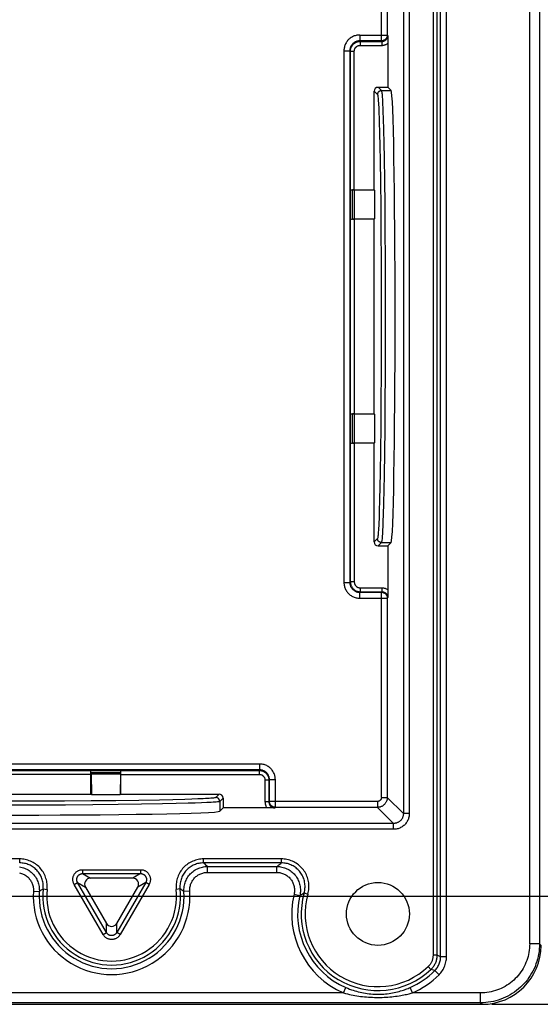
# Model space of a CAD drawing. Units: millimetres. Extents: x 72 to 281, y -24 to 254.
# Drawn here: x 221 to 248, y -24 to 26 of the extents above; entities that cross this region are included whole.
import ezdxf

# ---------------------------------------------------------------- set-up
doc = ezdxf.new("R2010")
doc.units = ezdxf.units.MM
doc.header["$LTSCALE"] = 16.335
doc.layers.get('0').update_dxf_attribs({"linetype": 'CONTINUOUS'})
doc.layers.add('DRAFT', color=7, linetype='CONTINUOUS')
doc.layers.add('RACCORDO', color=7, linetype='CONTINUOUS')
doc.styles.get("Standard").update_dxf_attribs({"font": 'txt', "width": 0.8})
doc.dimstyles.new('DIMSTYLE_1', dxfattribs={"dimtxt": 3, "dimasz": 3, "dimexe": 1.5, "dimexo": 0.5, "dimgap": 0.75, "dimtad": 1, "dimtxsty": 'STANDARD', "dimblk": '_FILLED', "dimblk1": '_FILLED', "dimblk2": '_FILLED', "dimcen": 0.09, "dimadec": 0, "dimazin": 0, "dimtfac": 1, "dimtofl": 0, "dimtmove": 0, "dimatfit": 3, "dimldrblk": '_FILLED', "dimfxl": 1, "dimtolj": 1, "dimarcsym": 0})

# ---------------------------------------------------------------- blocks, each defined once
blk = doc.blocks.new('_FILLED')
at = {"color": 0, "linetype": 'BYBLOCK'}
blk.add_solid([(0, 0), (-1, 0.317), (-1, -0.317)], dxfattribs=at)
blk = doc.blocks.new('*D2')
at = {"color": 7, "linetype": 'CONTINUOUS'}
for p, q in [((245.142, 231.807), (281.291, 231.807)), ((279.791, 231.807), (279.791, 103.807)), ((279.791, -24.193), (279.791, 103.807)), ((245.142, -24.193), (281.291, -24.193))]:
    blk.add_line(p, q, dxfattribs=at)
at = {"color": 7, "linetype": 'CONTINUOUS', "xscale": 3, "yscale": 3, "zscale": 3}
for p, rotation in [((279.791, 231.807), 90), ((279.791, -24.193), 270)]:
    blk.add_blockref('_FILLED', p, dxfattribs=dict(at, rotation=rotation))
at = {"color": 7, "linetype": 'CONTINUOUS', "insert": (276.041, 103.807), "char_height": 3, "width": 10.28571, "attachment_point": 2, "rotation": 90, "line_spacing_factor": 0.9}
blk.add_mtext('256', dxfattribs=at)
blk = doc.blocks.new('*D3')
at = {"color": 7, "linetype": 'CONTINUOUS'}
for p, q in [((201.041, 226.307), (271.291, 226.307)), ((269.791, 226.307), (269.791, 103.807)), ((269.791, -18.693), (269.791, 103.807)), ((201.041, -18.693), (271.291, -18.693))]:
    blk.add_line(p, q, dxfattribs=at)
at = {"color": 7, "linetype": 'CONTINUOUS', "xscale": 3, "yscale": 3, "zscale": 3}
for p, rotation in [((269.791, 226.307), 90), ((269.791, -18.693), 270)]:
    blk.add_blockref('_FILLED', p, dxfattribs=dict(at, rotation=rotation))
at = {"color": 7, "linetype": 'CONTINUOUS', "insert": (266.041, 103.807), "char_height": 3, "width": 10.28571, "attachment_point": 2, "rotation": 90, "line_spacing_factor": 0.9}
blk.add_mtext('245', dxfattribs=at)

msp = doc.modelspace()

# ---------------------------------------------------------------- linework, layer by layer
at = {"layer": 'DRAFT', "color": 7, "linetype": 'CONTINUOUS'}
for p, q in [((239.847, 22.474), (240.017, 22.305)), ((239.147, 17.257), (239.167, 17.237)), ((239.167, 17.237), (239.167, 15.776)), ((239.147, 15.757), (239.167, 15.776)), ((239.147, 5.857), (239.147, 15.757)), ((239.147, 5.857), (239.167, 5.837)), ((239.167, 5.837), (239.167, 4.376)), ((239.147, 4.357), (239.167, 4.376)), ((239.847, -0.861), (240.017, -0.692)), ((214.841, -13.499), (224.741, -13.499)), ((224.761, -13.519), (224.741, -13.499)), ((224.761, -13.519), (226.222, -13.519)), ((226.241, -13.499), (226.222, -13.519)), ((231.459, -14.199), (231.29, -14.368))]:
    msp.add_line(p, q, dxfattribs=at)
msp.add_circle((239.341, -19.593), 1.6, dxfattribs=at)
for centre, major_axis in [((240.013, 10.807), (0, 11.5)), ((219.791, -14.365), (11.5, 0))]:
    msp.add_ellipse(centre, major_axis=major_axis, ratio=0.017455, start_param=-3.124139, end_param=-0.017453, dxfattribs=at)
at = {"layer": 'RACCORDO', "color": 253, "linetype": 'CONTINUOUS'}
for p, q in [((240.636, 222.102), (240.636, -14.488)), ((240.936, 222.102), (240.936, -14.488)), ((242.145, 119.842), (242.145, -21.695)), ((242.345, 119.842), (242.345, -21.695)), ((239.518, 24.836), (239.518, 89.777)), ((239.818, 89.477), (239.818, 25.136)), ((242.828, -21.772), (242.828, 52.855)), ((247.063, -21.115), (247.063, 52.855)), ((242.528, -21.772), (242.528, 52.556)), ((247.563, 52.542), (247.563, -21.115)), ((238.412, 25.136), (239.818, 25.136)), ((238.412, 25.136), (238.412, 24.836)), ((239.844, 25.11), (239.818, 25.136)), ((239.518, 24.836), (238.412, 24.836)), ((238.438, 24.81), (238.412, 24.836)), ((238.438, 24.81), (239.544, 24.81)), ((238.438, 24.81), (238.438, 24.61)), ((238.438, 24.61), (239.544, 24.61)), ((239.544, 24.81), (239.518, 24.836)), ((239.544, 24.81), (239.544, 24.61)), ((237.612, 24.337), (237.912, 24.337)), ((237.612, 24.337), (237.612, -2.723)), ((237.938, 24.31), (237.912, 24.337)), ((237.912, 24.337), (237.912, -2.723)), ((237.938, 24.31), (238.138, 24.31)), ((237.938, -2.697), (237.938, 24.31)), ((238.138, 17.257), (238.138, 24.31)), ((239.147, 22.274), (239.317, 22.105)), ((239.347, 22.474), (239.517, 22.305)), ((239.517, 22.305), (240.017, 22.305)), ((239.379, 21.461), (239.391, 21.195)), ((239.597, 21.226), (239.608, 20.889)), ((239.408, 20.714), (239.424, 20.14)), ((239.608, 20.889), (239.624, 20.305)), ((239.424, 20.14), (239.44, 19.478)), ((239.624, 20.305), (239.64, 19.631)), ((239.64, 19.631), (239.654, 18.874)), ((239.44, 19.478), (239.454, 18.734)), ((239.454, 18.734), (239.47, 17.627)), ((239.654, 18.874), (239.67, 17.747)), ((239.47, 17.627), (239.484, 16.405)), ((239.67, 17.747), (239.684, 16.504)), ((238.05, 15.757), (238.05, 17.256)), ((238.128, 17.255), (238.128, 15.758)), ((239.484, 16.405), (239.496, 15.09)), ((239.684, 16.504), (239.696, 15.165)), ((238.138, 15.757), (238.138, 5.857)), ((239.496, 15.09), (239.504, 13.703)), ((239.696, 15.165), (239.704, 13.754)), ((239.504, 13.703), (239.509, 12.267)), ((239.704, 13.754), (239.709, 12.293)), ((239.509, 12.267), (239.51, 10.807)), ((239.709, 12.293), (239.71, 10.807)), ((239.51, 10.807), (239.509, 9.347)), ((239.71, 10.807), (239.709, 9.321)), ((239.509, 9.347), (239.504, 7.911)), ((239.709, 9.321), (239.704, 7.86)), ((239.504, 7.911), (239.496, 6.524)), ((239.704, 7.86), (239.696, 6.448)), ((239.496, 6.524), (239.484, 5.208)), ((239.696, 6.448), (239.684, 5.109)), ((238.05, 4.357), (238.05, 5.856)), ((238.128, 5.855), (238.128, 4.358)), ((239.484, 5.208), (239.47, 3.987)), ((239.684, 5.109), (239.67, 3.866)), ((238.138, 4.357), (238.138, -2.697)), ((239.47, 3.987), (239.454, 2.88)), ((239.67, 3.866), (239.654, 2.739)), ((239.454, 2.88), (239.44, 2.136)), ((239.654, 2.739), (239.64, 1.982)), ((239.44, 2.136), (239.424, 1.473)), ((239.64, 1.982), (239.624, 1.308)), ((239.424, 1.473), (239.408, 0.899)), ((239.624, 1.308), (239.608, 0.724)), ((239.408, 0.899), (239.397, 0.568)), ((239.608, 0.724), (239.597, 0.387)), ((239.317, -0.492), (239.147, -0.661)), ((239.517, -0.692), (239.347, -0.861)), ((239.517, -0.692), (240.017, -0.692)), ((237.612, -2.723), (237.912, -2.723)), ((237.938, -2.697), (237.912, -2.723)), ((238.138, -2.697), (237.938, -2.697)), ((238.438, -2.997), (239.544, -2.997)), ((238.438, -2.997), (238.438, -3.197)), ((239.544, -2.997), (239.544, -3.197)), ((238.438, -3.197), (238.412, -3.223)), ((238.412, -3.223), (239.518, -3.223)), ((238.412, -3.523), (238.412, -3.223)), ((238.438, -3.197), (239.544, -3.197)), ((239.518, -3.223), (239.544, -3.197)), ((239.518, -13.669), (239.518, -3.223)), ((239.818, -3.523), (239.844, -3.497)), ((238.412, -3.523), (239.818, -3.523)), ((239.818, -3.523), (239.818, -13.669)), ((233.321, -11.964), (205.809, -11.964)), ((233.321, -11.964), (233.321, -12.264)), ((205.792, -12.29), (233.295, -12.29)), ((233.321, -12.264), (205.793, -12.264)), ((224.741, -12.49), (214.841, -12.49)), ((224.742, -12.402), (226.241, -12.402)), ((226.24, -12.48), (224.743, -12.48)), ((226.241, -12.49), (233.295, -12.49)), ((233.295, -12.29), (233.321, -12.264)), ((233.295, -12.29), (233.295, -12.49)), ((233.795, -12.79), (233.595, -12.79)), ((233.595, -12.79), (233.595, -13.896)), ((233.795, -12.79), (233.821, -12.763)), ((233.795, -12.79), (233.795, -13.896)), ((234.121, -12.763), (233.821, -12.763)), ((233.821, -13.869), (233.821, -12.763)), ((234.121, -14.169), (234.121, -12.763)), ((231.259, -13.499), (231.09, -13.668)), ((221.974, -13.859), (220.523, -13.862)), ((223.388, -13.852), (221.974, -13.859)), ((224.743, -13.842), (223.388, -13.852)), ((226.014, -13.83), (224.743, -13.842)), ((226.124, -14.03), (224.83, -14.042)), ((227.18, -13.814), (226.014, -13.83)), ((227.311, -14.014), (226.124, -14.03)), ((228.223, -13.796), (227.18, -13.814)), ((228.372, -13.996), (227.311, -14.014)), ((228.914, -13.781), (228.223, -13.796)), ((229.075, -13.981), (228.372, -13.996)), ((229.518, -13.765), (228.914, -13.781)), ((229.69, -13.965), (229.075, -13.981)), ((229.87, -13.754), (229.518, -13.765)), ((230.048, -13.954), (229.69, -13.965)), ((230.18, -13.743), (229.87, -13.754)), ((230.363, -13.943), (230.048, -13.954)), ((230.446, -13.731), (230.18, -13.743)), ((230.635, -13.931), (230.363, -13.943)), ((231.459, -13.699), (231.29, -13.868)), ((231.29, -13.868), (231.29, -14.368)), ((233.795, -13.896), (233.595, -13.896)), ((233.795, -13.896), (233.821, -13.869)), ((239.318, -13.869), (233.821, -13.869)), ((239.318, -13.869), (239.318, -14.169)), ((239.518, -13.669), (239.818, -13.669)), ((240.636, -14.488), (239.818, -13.669)), ((222.013, -14.058), (220.536, -14.062)), ((223.452, -14.052), (222.013, -14.058)), ((224.83, -14.042), (223.452, -14.052)), ((234.095, -14.196), (234.121, -14.169)), ((239.318, -14.169), (234.121, -14.169)), ((240.136, -14.988), (239.318, -14.169)), ((240.936, -14.488), (240.636, -14.488)), ((240.136, -14.988), (160.947, -14.988)), ((240.136, -15.288), (240.136, -14.988)), ((240.136, -15.288), (160.947, -15.288)), ((221.115, -16.797), (204.766, -16.797)), ((221.115, -16.997), (221.115, -16.797)), ((234.433, -16.797), (230.468, -16.797)), ((230.468, -16.997), (230.468, -16.797)), ((234.433, -16.997), (230.468, -16.997)), ((230.517, -17.041), (230.468, -16.997)), ((234.433, -16.997), (234.433, -16.797)), ((224.317, -17.342), (227.266, -17.342)), ((224.317, -17.342), (224.317, -17.542)), ((227.266, -17.342), (227.266, -17.542)), ((230.563, -17.083), (230.517, -17.041)), ((230.627, -17.142), (230.563, -17.083)), ((230.668, -17.18), (230.627, -17.142)), ((230.668, -17.18), (234.196, -17.18)), ((230.668, -17.48), (230.668, -17.18)), ((230.668, -17.48), (234.196, -17.48)), ((234.196, -17.18), (234.244, -17.142)), ((234.196, -17.48), (234.196, -17.18)), ((234.244, -17.142), (234.294, -17.103)), ((234.294, -17.103), (234.347, -17.062)), ((223.884, -18.092), (224.057, -17.992)), ((224.057, -17.992), (224.459, -18.224)), ((225.532, -20.546), (224.057, -17.992)), ((224.317, -17.542), (227.266, -17.542)), ((224.317, -17.542), (224.719, -17.774)), ((227.526, -17.992), (226.051, -20.546)), ((227.266, -17.542), (226.864, -17.774)), ((227.526, -17.992), (227.124, -18.224)), ((227.699, -18.092), (227.526, -17.992)), ((221.813, -18.438), (222.112, -18.457)), ((222.147, -18.433), (222.112, -18.457)), ((222.181, -18.409), (222.147, -18.433)), ((222.214, -18.387), (222.181, -18.409)), ((222.246, -18.365), (222.214, -18.387)), ((222.277, -18.344), (222.246, -18.365)), ((222.308, -18.323), (222.277, -18.344)), ((222.308, -18.323), (222.506, -18.344)), ((225.359, -20.646), (223.884, -18.092)), ((227.699, -18.092), (226.224, -20.646)), ((229.275, -18.323), (229.076, -18.344)), ((229.323, -18.355), (229.275, -18.323)), ((229.368, -18.385), (229.323, -18.355)), ((229.41, -18.415), (229.368, -18.385)), ((229.77, -18.438), (229.471, -18.457)), ((235.587, -18.525), (235.779, -18.58)), ((235.072, -18.587), (235.364, -18.655)), ((235.364, -18.655), (235.409, -18.628)), ((235.409, -18.628), (235.457, -18.6)), ((235.457, -18.6), (235.506, -18.571)), ((225.532, -20.546), (225.532, -20.081)), ((226.051, -20.546), (226.051, -20.081)), ((225.359, -20.646), (225.532, -20.546)), ((226.224, -20.646), (226.051, -20.546)), ((247.563, -21.115), (247.063, -21.115)), ((247.563, -21.115), (247.641, -21.194)), ((242.345, -21.695), (242.145, -21.695)), ((242.389, -21.714), (242.345, -21.695)), ((242.451, -21.74), (242.389, -21.714)), ((242.528, -21.772), (242.451, -21.74)), ((242.828, -21.772), (242.528, -21.772)), ((242.035, -22.419), (241.897, -22.274)), ((242.237, -22.478), (242.035, -22.419)), ((242.449, -22.689), (242.237, -22.478)), ((237.589, -23.615), (237.708, -23.34)), ((241.094, -23.615), (240.975, -23.34)), ((237.589, -23.615), (207.038, -23.615)), ((244.563, -23.615), (241.094, -23.615)), ((244.563, -24.115), (244.563, -23.615)), ((244.563, -24.115), (206.894, -24.115)), ((244.563, -24.115), (244.642, -24.193))]:
    msp.add_line(p, q, dxfattribs=at)
at = {"layer": 'RACCORDO', "color": 7, "linetype": 'CONTINUOUS'}
for p, q in [((239.844, 25.11), (239.846, 24.942)), ((239.846, 24.942), (239.847, 24.835)), ((239.847, 24.835), (239.847, 24.736)), ((239.847, 24.736), (239.847, 22.474)), ((239.147, 17.257), (239.147, 22.274)), ((239.347, 22.474), (239.847, 22.474)), ((237.938, 17.26), (237.939, 17.259)), ((239.167, 17.237), (238.128, 17.255)), ((238.138, 17.257), (239.147, 17.257)), ((237.938, 15.753), (237.939, 15.754)), ((239.167, 15.776), (238.128, 15.758)), ((239.147, 15.757), (238.138, 15.757)), ((237.938, 5.86), (237.939, 5.859)), ((239.167, 5.837), (238.128, 5.855)), ((238.138, 5.857), (239.147, 5.857)), ((237.938, 4.353), (237.939, 4.354)), ((239.167, 4.376), (238.128, 4.358)), ((239.147, 4.357), (238.138, 4.357)), ((239.147, -0.661), (239.147, 4.357)), ((239.347, -0.861), (239.847, -0.861)), ((239.847, -0.861), (239.847, -3.196)), ((239.847, -3.196), (239.846, -3.302)), ((224.738, -12.29), (224.739, -12.291)), ((224.741, -13.499), (224.741, -12.49)), ((224.743, -12.48), (224.761, -13.519)), ((226.24, -12.48), (226.222, -13.519)), ((226.241, -12.49), (226.241, -13.499)), ((226.245, -12.29), (226.244, -12.291)), ((226.241, -13.499), (231.259, -13.499)), ((231.459, -13.699), (231.459, -14.199)), ((233.721, -14.199), (231.459, -14.199)), ((233.822, -14.199), (233.721, -14.199)), ((233.928, -14.198), (233.822, -14.199)), ((234.095, -14.196), (233.928, -14.198)), ((226.864, -17.774), (224.719, -17.774)), ((224.459, -18.224), (225.532, -20.081)), ((226.051, -20.081), (227.124, -18.224)), ((156.441, -24.193), (244.642, -24.193))]:
    msp.add_line(p, q, dxfattribs=at)
at = {"layer": 'RACCORDO', "color": 253, "linetype": 'CONTINUOUS'}
for points in [[(238.412, 25.136), (238.365, 25.135), (238.319, 25.131), (238.273, 25.124), (238.228, 25.115), (238.182, 25.103), (238.138, 25.088), (238.094, 25.071), (238.052, 25.051), (238.011, 25.029), (237.971, 25.004), (237.933, 24.977), (237.897, 24.949), (237.862, 24.918), (237.83, 24.885), (237.799, 24.851), (237.77, 24.814), (237.743, 24.776), (237.719, 24.736), (237.697, 24.695), (237.677, 24.652), (237.659, 24.609), (237.645, 24.564), (237.633, 24.519), (237.624, 24.473), (237.617, 24.428), (237.613, 24.382), (237.612, 24.337)], [(239.818, 25.136), (239.817, 25.114), (239.814, 25.092), (239.81, 25.07), (239.804, 25.048), (239.797, 25.027), (239.788, 25.006), (239.777, 24.986), (239.765, 24.967), (239.752, 24.949), (239.737, 24.932), (239.722, 24.917), (239.705, 24.902), (239.686, 24.889), (239.667, 24.877), (239.648, 24.866), (239.627, 24.857), (239.606, 24.85), (239.584, 24.844), (239.562, 24.84), (239.54, 24.837), (239.518, 24.836)], [(239.544, 24.81), (239.564, 24.811), (239.584, 24.813), (239.604, 24.816), (239.624, 24.821), (239.643, 24.827), (239.662, 24.834), (239.68, 24.843), (239.698, 24.853), (239.715, 24.863), (239.73, 24.875), (239.745, 24.888), (239.759, 24.901), (239.772, 24.916), (239.784, 24.931), (239.795, 24.946), (239.805, 24.963), (239.814, 24.98), (239.822, 24.997), (239.829, 25.015), (239.834, 25.034), (239.838, 25.053), (239.841, 25.072), (239.843, 25.091), (239.844, 25.11)], [(238.412, 24.836), (238.383, 24.836), (238.354, 24.833), (238.325, 24.829), (238.297, 24.823), (238.268, 24.816), (238.24, 24.806), (238.213, 24.795), (238.187, 24.783), (238.161, 24.769), (238.136, 24.754), (238.112, 24.737), (238.09, 24.719), (238.068, 24.7), (238.048, 24.679), (238.029, 24.658), (238.011, 24.635), (237.994, 24.611), (237.979, 24.586), (237.965, 24.561), (237.952, 24.534), (237.942, 24.507), (237.932, 24.479), (237.925, 24.451), (237.919, 24.422), (237.915, 24.394), (237.913, 24.365), (237.912, 24.337)], [(237.938, 24.31), (237.939, 24.343), (237.942, 24.375), (237.948, 24.408), (237.955, 24.44), (237.965, 24.471), (237.976, 24.501), (237.99, 24.531), (238.005, 24.56), (238.022, 24.588), (238.041, 24.615), (238.062, 24.64), (238.084, 24.664), (238.108, 24.686), (238.134, 24.707), (238.16, 24.726), (238.188, 24.743), (238.217, 24.759), (238.247, 24.772), (238.277, 24.784), (238.309, 24.793), (238.341, 24.801), (238.373, 24.806), (238.405, 24.809), (238.438, 24.81)], [(238.138, 24.31), (238.139, 24.33), (238.141, 24.349), (238.144, 24.369), (238.148, 24.388), (238.154, 24.407), (238.161, 24.425), (238.169, 24.443), (238.178, 24.46), (238.189, 24.477), (238.2, 24.493), (238.212, 24.508), (238.226, 24.522), (238.24, 24.536), (238.255, 24.548), (238.271, 24.56), (238.288, 24.57), (238.305, 24.579), (238.323, 24.587), (238.342, 24.594), (238.36, 24.6), (238.38, 24.604), (238.399, 24.608), (238.418, 24.609), (238.438, 24.61)], [(239.544, 24.61), (239.571, 24.611), (239.599, 24.613), (239.625, 24.617), (239.652, 24.622), (239.679, 24.629), (239.704, 24.637), (239.73, 24.646), (239.755, 24.657), (239.779, 24.669), (239.803, 24.682), (239.825, 24.697), (239.847, 24.713)], [(239.517, 22.305), (239.499, 22.304), (239.482, 22.302), (239.465, 22.298), (239.448, 22.293), (239.432, 22.286), (239.417, 22.278), (239.402, 22.269), (239.388, 22.258), (239.375, 22.246), (239.363, 22.233), (239.353, 22.22), (239.343, 22.205), (239.335, 22.189), (239.329, 22.173), (239.323, 22.157), (239.32, 22.14), (239.317, 22.122), (239.317, 22.105)], [(239.317, 22.105), (239.323, 22.093), (239.329, 22.069), (239.335, 22.034), (239.342, 21.987), (239.348, 21.928), (239.354, 21.858), (239.361, 21.776), (239.367, 21.683), (239.373, 21.578), (239.379, 21.461)], [(239.517, 22.305), (239.523, 22.293), (239.529, 22.269), (239.535, 22.233), (239.542, 22.185), (239.548, 22.125), (239.554, 22.054), (239.56, 21.97), (239.567, 21.875), (239.573, 21.768), (239.579, 21.65)], [(239.579, 21.65), (239.591, 21.379), (239.597, 21.226)], [(239.391, 21.195), (239.402, 20.885), (239.408, 20.714)], [(239.397, 0.568), (239.385, 0.28), (239.379, 0.152), (239.373, 0.036), (239.367, -0.069), (239.361, -0.163), (239.354, -0.245), (239.348, -0.315), (239.342, -0.374), (239.335, -0.421), (239.329, -0.456), (239.323, -0.48), (239.317, -0.492)], [(239.597, 0.387), (239.585, 0.094), (239.579, -0.036), (239.573, -0.155), (239.567, -0.262), (239.56, -0.357), (239.554, -0.44), (239.548, -0.512), (239.542, -0.572), (239.535, -0.619), (239.529, -0.655), (239.523, -0.679), (239.517, -0.692)], [(239.517, -0.692), (239.499, -0.691), (239.482, -0.689), (239.465, -0.685), (239.448, -0.679), (239.432, -0.673), (239.417, -0.665), (239.402, -0.655), (239.388, -0.645), (239.375, -0.633), (239.363, -0.62), (239.353, -0.606), (239.343, -0.592), (239.335, -0.576), (239.329, -0.56), (239.323, -0.543), (239.32, -0.526), (239.317, -0.509), (239.317, -0.492)], [(237.612, -2.723), (237.613, -2.769), (237.617, -2.816), (237.624, -2.861), (237.633, -2.907), (237.645, -2.952), (237.66, -2.997), (237.677, -3.04), (237.697, -3.083), (237.72, -3.124), (237.744, -3.164), (237.771, -3.202), (237.8, -3.238), (237.83, -3.273), (237.863, -3.305), (237.898, -3.336), (237.934, -3.365), (237.972, -3.392), (238.012, -3.416), (238.053, -3.438), (238.096, -3.458), (238.139, -3.475), (238.184, -3.49), (238.229, -3.502), (238.275, -3.511), (238.32, -3.518), (238.366, -3.522), (238.412, -3.523)], [(237.912, -2.723), (237.913, -2.752), (237.915, -2.781), (237.919, -2.81), (237.925, -2.838), (237.933, -2.866), (237.942, -2.894), (237.953, -2.922), (237.965, -2.948), (237.979, -2.974), (237.994, -2.999), (238.011, -3.022), (238.029, -3.045), (238.048, -3.067), (238.069, -3.087), (238.09, -3.106), (238.113, -3.124), (238.137, -3.141), (238.162, -3.156), (238.188, -3.17), (238.214, -3.182), (238.241, -3.193), (238.269, -3.202), (238.298, -3.21), (238.326, -3.216), (238.355, -3.22), (238.383, -3.222), (238.412, -3.223)], [(237.938, -2.697), (237.939, -2.73), (237.942, -2.762), (237.948, -2.794), (237.955, -2.826), (237.965, -2.858), (237.976, -2.888), (237.99, -2.918), (238.005, -2.947), (238.022, -2.975), (238.041, -3.001), (238.062, -3.026), (238.085, -3.05), (238.108, -3.073), (238.134, -3.093), (238.16, -3.113), (238.188, -3.13), (238.217, -3.145), (238.247, -3.159), (238.277, -3.17), (238.309, -3.18), (238.341, -3.187), (238.373, -3.192), (238.405, -3.196), (238.438, -3.197)], [(238.138, -2.697), (238.139, -2.717), (238.141, -2.736), (238.144, -2.755), (238.148, -2.774), (238.154, -2.793), (238.161, -2.812), (238.169, -2.83), (238.178, -2.847), (238.189, -2.864), (238.2, -2.88), (238.213, -2.895), (238.226, -2.909), (238.24, -2.922), (238.256, -2.935), (238.271, -2.946), (238.288, -2.957), (238.306, -2.966), (238.323, -2.974), (238.342, -2.981), (238.361, -2.987), (238.38, -2.991), (238.399, -2.994), (238.418, -2.996), (238.438, -2.997)], [(239.544, -2.997), (239.571, -2.998), (239.598, -3), (239.625, -3.003), (239.652, -3.009), (239.679, -3.015), (239.705, -3.023), (239.73, -3.033), (239.755, -3.044), (239.779, -3.056), (239.803, -3.069), (239.825, -3.084), (239.847, -3.099)], [(239.518, -3.223), (239.54, -3.224), (239.562, -3.226), (239.584, -3.231), (239.606, -3.236), (239.627, -3.244), (239.648, -3.253), (239.667, -3.263), (239.686, -3.275), (239.705, -3.289), (239.722, -3.303), (239.737, -3.319), (239.752, -3.336), (239.765, -3.354), (239.777, -3.373), (239.788, -3.393), (239.797, -3.413), (239.804, -3.435), (239.81, -3.456), (239.814, -3.478), (239.817, -3.501), (239.818, -3.523)], [(239.544, -3.197), (239.561, -3.197), (239.579, -3.199), (239.596, -3.201), (239.613, -3.205), (239.63, -3.209), (239.647, -3.215), (239.663, -3.221), (239.679, -3.229), (239.694, -3.237), (239.709, -3.246), (239.723, -3.256), (239.737, -3.267), (239.75, -3.278), (239.762, -3.291), (239.773, -3.303), (239.784, -3.317), (239.794, -3.331), (239.803, -3.346), (239.812, -3.362), (239.819, -3.378), (239.826, -3.394), (239.831, -3.41), (239.836, -3.427), (239.839, -3.444), (239.842, -3.462), (239.843, -3.479), (239.844, -3.497)], [(234.121, -12.763), (234.12, -12.717), (234.116, -12.671), (234.109, -12.625), (234.1, -12.58), (234.088, -12.534), (234.073, -12.49), (234.056, -12.446), (234.036, -12.404), (234.013, -12.362), (233.989, -12.323), (233.962, -12.285), (233.933, -12.249), (233.903, -12.214), (233.87, -12.181), (233.835, -12.151), (233.799, -12.122), (233.761, -12.095), (233.721, -12.071), (233.68, -12.048), (233.637, -12.029), (233.593, -12.011), (233.549, -11.997), (233.504, -11.985), (233.458, -11.975), (233.413, -11.969), (233.367, -11.965), (233.321, -11.964)], [(233.295, -12.29), (233.328, -12.291), (233.36, -12.294), (233.392, -12.299), (233.424, -12.307), (233.456, -12.316), (233.486, -12.328), (233.516, -12.341), (233.545, -12.357), (233.573, -12.374), (233.599, -12.393), (233.625, -12.414), (233.648, -12.436), (233.671, -12.46), (233.692, -12.486), (233.711, -12.512), (233.728, -12.54), (233.743, -12.569), (233.757, -12.599), (233.768, -12.629), (233.778, -12.661), (233.785, -12.692), (233.791, -12.725), (233.794, -12.757), (233.795, -12.79)], [(233.295, -12.49), (233.315, -12.491), (233.334, -12.492), (233.353, -12.496), (233.373, -12.5), (233.391, -12.506), (233.41, -12.513), (233.428, -12.521), (233.445, -12.53), (233.462, -12.54), (233.478, -12.552), (233.493, -12.564), (233.507, -12.578), (233.521, -12.592), (233.533, -12.607), (233.544, -12.623), (233.555, -12.64), (233.564, -12.657), (233.572, -12.675), (233.579, -12.693), (233.585, -12.712), (233.589, -12.731), (233.592, -12.751), (233.594, -12.77), (233.595, -12.79)], [(233.821, -12.763), (233.82, -12.735), (233.818, -12.706), (233.814, -12.677), (233.808, -12.648), (233.8, -12.62), (233.791, -12.592), (233.78, -12.565), (233.768, -12.538), (233.754, -12.513), (233.739, -12.488), (233.722, -12.464), (233.704, -12.442), (233.685, -12.42), (233.664, -12.4), (233.643, -12.38), (233.62, -12.362), (233.596, -12.346), (233.571, -12.33), (233.545, -12.317), (233.519, -12.304), (233.491, -12.293), (233.464, -12.284), (233.435, -12.277), (233.407, -12.271), (233.378, -12.267), (233.35, -12.264), (233.321, -12.264)], [(231.09, -13.668), (231.078, -13.675), (231.054, -13.681), (231.019, -13.687), (230.972, -13.694), (230.913, -13.7), (230.843, -13.706), (230.761, -13.712), (230.667, -13.719), (230.562, -13.725), (230.446, -13.731)], [(231.29, -13.868), (231.277, -13.875), (231.253, -13.881), (231.218, -13.887), (231.17, -13.894), (231.11, -13.9), (231.038, -13.906), (230.955, -13.912), (230.86, -13.918), (230.753, -13.925), (230.635, -13.931)], [(231.29, -13.868), (231.289, -13.851), (231.287, -13.834), (231.283, -13.817), (231.278, -13.8), (231.271, -13.784), (231.263, -13.768), (231.254, -13.754), (231.243, -13.74), (231.231, -13.727), (231.218, -13.715), (231.204, -13.705), (231.19, -13.695), (231.174, -13.687), (231.158, -13.681), (231.141, -13.675), (231.124, -13.671), (231.107, -13.669), (231.09, -13.668)], [(233.595, -13.896), (233.596, -13.923), (233.598, -13.95), (233.602, -13.977), (233.607, -14.003), (233.613, -14.03), (233.621, -14.056), (233.631, -14.081), (233.642, -14.106), (233.654, -14.131), (233.667, -14.154), (233.682, -14.177), (233.697, -14.199)], [(233.795, -13.896), (233.795, -13.912), (233.797, -13.929), (233.799, -13.945), (233.802, -13.962), (233.806, -13.978), (233.811, -13.994), (233.817, -14.009), (233.824, -14.025), (233.831, -14.039), (233.84, -14.054), (233.849, -14.067), (233.859, -14.081), (233.87, -14.094), (233.881, -14.107), (233.894, -14.119), (233.908, -14.13), (233.922, -14.141), (233.938, -14.151), (233.953, -14.16), (233.97, -14.169), (233.987, -14.176), (234.004, -14.182), (234.022, -14.187), (234.04, -14.191), (234.058, -14.193), (234.076, -14.195), (234.095, -14.196)], [(234.121, -14.169), (234.099, -14.168), (234.076, -14.166), (234.054, -14.162), (234.033, -14.156), (234.012, -14.149), (233.991, -14.14), (233.971, -14.129), (233.952, -14.117), (233.934, -14.104), (233.917, -14.089), (233.901, -14.073), (233.887, -14.056), (233.873, -14.038), (233.861, -14.019), (233.851, -14), (233.842, -13.979), (233.835, -13.958), (233.829, -13.936), (233.825, -13.914), (233.822, -13.892), (233.821, -13.869)], [(239.818, -13.669), (239.816, -13.702), (239.813, -13.735), (239.808, -13.767), (239.8, -13.799), (239.791, -13.83), (239.779, -13.861), (239.766, -13.89), (239.751, -13.919), (239.733, -13.947), (239.714, -13.974), (239.693, -13.999), (239.671, -14.023), (239.647, -14.045), (239.622, -14.066), (239.595, -14.085), (239.568, -14.102), (239.539, -14.118), (239.509, -14.131), (239.478, -14.143), (239.447, -14.152), (239.415, -14.16), (239.383, -14.165), (239.35, -14.168), (239.318, -14.169)], [(239.518, -13.669), (239.517, -13.683), (239.516, -13.696), (239.514, -13.708), (239.511, -13.721), (239.507, -13.734), (239.502, -13.746), (239.497, -13.758), (239.491, -13.769), (239.484, -13.78), (239.476, -13.791), (239.468, -13.801), (239.459, -13.811), (239.45, -13.82), (239.439, -13.828), (239.429, -13.836), (239.418, -13.843), (239.406, -13.849), (239.394, -13.854), (239.382, -13.859), (239.369, -13.863), (239.357, -13.866), (239.344, -13.868), (239.331, -13.869), (239.318, -13.869)], [(240.936, -14.488), (240.935, -14.534), (240.931, -14.58), (240.924, -14.625), (240.915, -14.671), (240.903, -14.716), (240.889, -14.76), (240.871, -14.804), (240.851, -14.847), (240.829, -14.888), (240.805, -14.928), (240.778, -14.966), (240.749, -15.002), (240.719, -15.037), (240.686, -15.07), (240.651, -15.1), (240.615, -15.129), (240.577, -15.156), (240.537, -15.18), (240.496, -15.203), (240.454, -15.222), (240.41, -15.24), (240.366, -15.255), (240.32, -15.267), (240.275, -15.276), (240.229, -15.283), (240.183, -15.287), (240.136, -15.288)], [(240.636, -14.488), (240.636, -14.517), (240.633, -14.545), (240.629, -14.574), (240.623, -14.602), (240.616, -14.631), (240.607, -14.658), (240.596, -14.686), (240.583, -14.712), (240.569, -14.738), (240.554, -14.763), (240.537, -14.787), (240.519, -14.81), (240.5, -14.831), (240.48, -14.852), (240.458, -14.871), (240.436, -14.889), (240.412, -14.906), (240.387, -14.921), (240.361, -14.935), (240.335, -14.947), (240.308, -14.958), (240.28, -14.967), (240.251, -14.975), (240.223, -14.981), (240.194, -14.985), (240.165, -14.987), (240.136, -14.988)], [(222.506, -18.344), (222.512, -18.275), (222.514, -18.205), (222.513, -18.134), (222.508, -18.064), (222.499, -17.993), (222.487, -17.923), (222.471, -17.853), (222.452, -17.784), (222.429, -17.716), (222.403, -17.65), (222.373, -17.584), (222.341, -17.521), (222.305, -17.459), (222.266, -17.4), (222.224, -17.342), (222.179, -17.287), (222.131, -17.234), (222.081, -17.184), (222.028, -17.136), (221.973, -17.091), (221.916, -17.049), (221.856, -17.01), (221.795, -16.973), (221.731, -16.94), (221.666, -16.91), (221.6, -16.884), (221.532, -16.86), (221.463, -16.841), (221.394, -16.825), (221.324, -16.813), (221.254, -16.804), (221.185, -16.798), (221.115, -16.797)], [(222.308, -18.323), (222.312, -18.264), (222.314, -18.203), (222.313, -18.143), (222.309, -18.082), (222.302, -18.022), (222.291, -17.961), (222.278, -17.902), (222.261, -17.843), (222.241, -17.784), (222.219, -17.727), (222.193, -17.672), (222.165, -17.617), (222.135, -17.565), (222.101, -17.514), (222.065, -17.464), (222.027, -17.417), (221.986, -17.372), (221.943, -17.329), (221.898, -17.288), (221.851, -17.249), (221.802, -17.213), (221.751, -17.179), (221.698, -17.148), (221.644, -17.12), (221.588, -17.094), (221.531, -17.071), (221.473, -17.051), (221.414, -17.035), (221.354, -17.021), (221.295, -17.01), (221.235, -17.003), (221.174, -16.998), (221.115, -16.997)], [(230.468, -16.797), (230.398, -16.798), (230.329, -16.804), (230.259, -16.813), (230.189, -16.825), (230.119, -16.841), (230.051, -16.86), (229.983, -16.884), (229.917, -16.91), (229.851, -16.94), (229.788, -16.973), (229.726, -17.01), (229.667, -17.049), (229.61, -17.091), (229.554, -17.136), (229.502, -17.184), (229.452, -17.234), (229.404, -17.287), (229.359, -17.342), (229.317, -17.4), (229.278, -17.459), (229.242, -17.521), (229.21, -17.584), (229.18, -17.65), (229.154, -17.716), (229.131, -17.784), (229.111, -17.853), (229.096, -17.923), (229.084, -17.993), (229.075, -18.064), (229.07, -18.134), (229.069, -18.205), (229.071, -18.275), (229.076, -18.344)], [(230.468, -16.997), (230.408, -16.998), (230.348, -17.003), (230.288, -17.01), (230.229, -17.021), (230.169, -17.035), (230.11, -17.051), (230.052, -17.071), (229.995, -17.094), (229.939, -17.12), (229.885, -17.148), (229.832, -17.179), (229.781, -17.213), (229.732, -17.249), (229.685, -17.288), (229.64, -17.329), (229.597, -17.372), (229.556, -17.417), (229.518, -17.464), (229.482, -17.514), (229.448, -17.565), (229.418, -17.617), (229.389, -17.672), (229.364, -17.727), (229.342, -17.784), (229.322, -17.843), (229.305, -17.902), (229.292, -17.961), (229.281, -18.022), (229.274, -18.082), (229.27, -18.143), (229.269, -18.203), (229.27, -18.264), (229.275, -18.323)], [(234.347, -17.062), (234.403, -17.019), (234.433, -16.997)], [(235.779, -18.58), (235.797, -18.511), (235.811, -18.442), (235.822, -18.372), (235.829, -18.301), (235.832, -18.229), (235.832, -18.157), (235.828, -18.085), (235.821, -18.013), (235.809, -17.941), (235.794, -17.871), (235.776, -17.8), (235.754, -17.732), (235.728, -17.664), (235.699, -17.598), (235.666, -17.534), (235.631, -17.472), (235.592, -17.411), (235.55, -17.353), (235.505, -17.297), (235.458, -17.243), (235.408, -17.192), (235.355, -17.143), (235.299, -17.097), (235.241, -17.054), (235.181, -17.013), (235.119, -16.976), (235.055, -16.942), (234.989, -16.912), (234.922, -16.885), (234.854, -16.861), (234.784, -16.842), (234.714, -16.825), (234.644, -16.813), (234.574, -16.804), (234.504, -16.798), (234.433, -16.797)], [(235.587, -18.525), (235.602, -18.467), (235.614, -18.407), (235.623, -18.347), (235.63, -18.286), (235.633, -18.224), (235.632, -18.162), (235.629, -18.101), (235.623, -18.039), (235.613, -17.978), (235.6, -17.917), (235.584, -17.857), (235.565, -17.798), (235.543, -17.74), (235.518, -17.684), (235.49, -17.629), (235.46, -17.575), (235.426, -17.523), (235.391, -17.473), (235.352, -17.425), (235.312, -17.379), (235.269, -17.335), (235.223, -17.293), (235.176, -17.254), (235.126, -17.217), (235.075, -17.183), (235.021, -17.151), (234.966, -17.122), (234.91, -17.096), (234.853, -17.072), (234.794, -17.052), (234.735, -17.035), (234.675, -17.021), (234.614, -17.01), (234.554, -17.003), (234.493, -16.998), (234.433, -16.997)], [(221.109, -17.501), (221.157, -17.513), (221.204, -17.528), (221.25, -17.545), (221.295, -17.564), (221.339, -17.586), (221.381, -17.61), (221.422, -17.637), (221.462, -17.666), (221.5, -17.697), (221.537, -17.73), (221.571, -17.764), (221.604, -17.801), (221.634, -17.839), (221.663, -17.879), (221.689, -17.921), (221.713, -17.964), (221.734, -18.008), (221.753, -18.053), (221.77, -18.099), (221.784, -18.146), (221.795, -18.194), (221.804, -18.242), (221.81, -18.291), (221.814, -18.34), (221.815, -18.389), (221.813, -18.438)], [(221.11, -17.196), (221.174, -17.209), (221.238, -17.224), (221.3, -17.244), (221.361, -17.266), (221.421, -17.292), (221.48, -17.322), (221.537, -17.354), (221.592, -17.389), (221.645, -17.428), (221.695, -17.469), (221.744, -17.513), (221.79, -17.559), (221.833, -17.608), (221.874, -17.659), (221.912, -17.713), (221.947, -17.768), (221.979, -17.825), (222.007, -17.884), (222.033, -17.944), (222.055, -18.005), (222.073, -18.068), (222.089, -18.132), (222.1, -18.196), (222.109, -18.261), (222.113, -18.326), (222.115, -18.392), (222.112, -18.457)], [(223.884, -18.092), (223.869, -18.064), (223.856, -18.035), (223.844, -18.005), (223.835, -17.975), (223.828, -17.944), (223.822, -17.913), (223.819, -17.881), (223.817, -17.85), (223.818, -17.818), (223.82, -17.786), (223.825, -17.755), (223.831, -17.724), (223.84, -17.693), (223.85, -17.663), (223.862, -17.634), (223.876, -17.606), (223.892, -17.578), (223.91, -17.552), (223.929, -17.527), (223.95, -17.503), (223.972, -17.48), (223.996, -17.459), (224.021, -17.439), (224.047, -17.421), (224.074, -17.405), (224.102, -17.391), (224.131, -17.378), (224.161, -17.367), (224.191, -17.358), (224.222, -17.351), (224.253, -17.346), (224.285, -17.343), (224.317, -17.342)], [(227.266, -17.342), (227.298, -17.343), (227.33, -17.346), (227.361, -17.351), (227.392, -17.358), (227.422, -17.367), (227.452, -17.378), (227.481, -17.391), (227.509, -17.405), (227.537, -17.422), (227.563, -17.44), (227.588, -17.459), (227.611, -17.48), (227.633, -17.503), (227.654, -17.527), (227.673, -17.552), (227.691, -17.579), (227.707, -17.606), (227.721, -17.634), (227.733, -17.664), (227.743, -17.694), (227.752, -17.724), (227.758, -17.755), (227.763, -17.787), (227.765, -17.818), (227.766, -17.85), (227.764, -17.882), (227.761, -17.913), (227.755, -17.944), (227.748, -17.975), (227.738, -18.005), (227.727, -18.035), (227.714, -18.064), (227.699, -18.092)], [(229.471, -18.457), (229.468, -18.392), (229.469, -18.326), (229.474, -18.261), (229.482, -18.196), (229.494, -18.132), (229.51, -18.068), (229.528, -18.005), (229.55, -17.944), (229.576, -17.884), (229.604, -17.825), (229.636, -17.768), (229.671, -17.713), (229.709, -17.659), (229.75, -17.608), (229.793, -17.559), (229.839, -17.513), (229.888, -17.469), (229.938, -17.428), (229.991, -17.389), (230.046, -17.354), (230.103, -17.322), (230.162, -17.292), (230.222, -17.266), (230.283, -17.244), (230.345, -17.224), (230.409, -17.209), (230.473, -17.196), (230.538, -17.187), (230.603, -17.182), (230.668, -17.18)], [(229.77, -18.438), (229.768, -18.389), (229.769, -18.34), (229.773, -18.291), (229.779, -18.242), (229.788, -18.194), (229.799, -18.146), (229.813, -18.099), (229.83, -18.053), (229.849, -18.008), (229.87, -17.964), (229.894, -17.921), (229.92, -17.879), (229.949, -17.839), (229.979, -17.801), (230.012, -17.764), (230.046, -17.73), (230.083, -17.697), (230.121, -17.666), (230.16, -17.637), (230.202, -17.61), (230.244, -17.586), (230.288, -17.564), (230.333, -17.545), (230.379, -17.528), (230.426, -17.513), (230.474, -17.501), (230.522, -17.492), (230.57, -17.485), (230.619, -17.481), (230.668, -17.48)], [(234.196, -17.18), (234.261, -17.182), (234.327, -17.187), (234.391, -17.196), (234.456, -17.209), (234.519, -17.225), (234.582, -17.244), (234.643, -17.267), (234.703, -17.293), (234.762, -17.322), (234.819, -17.355), (234.874, -17.39), (234.927, -17.429), (234.978, -17.47), (235.026, -17.514), (235.072, -17.561), (235.116, -17.61), (235.157, -17.661), (235.194, -17.715), (235.229, -17.77), (235.261, -17.827), (235.289, -17.886), (235.315, -17.947), (235.337, -18.009), (235.355, -18.071), (235.37, -18.135), (235.382, -18.2), (235.39, -18.265), (235.395, -18.33), (235.396, -18.396), (235.393, -18.461), (235.387, -18.526), (235.377, -18.591), (235.364, -18.655)], [(234.196, -17.48), (234.245, -17.481), (234.294, -17.485), (234.343, -17.492), (234.391, -17.501), (234.439, -17.513), (234.485, -17.528), (234.532, -17.545), (234.577, -17.565), (234.621, -17.587), (234.663, -17.611), (234.705, -17.638), (234.744, -17.667), (234.782, -17.698), (234.819, -17.731), (234.853, -17.766), (234.886, -17.802), (234.917, -17.841), (234.945, -17.881), (234.971, -17.923), (234.995, -17.966), (235.016, -18.01), (235.035, -18.055), (235.052, -18.102), (235.066, -18.149), (235.077, -18.197), (235.086, -18.245), (235.092, -18.294), (235.095, -18.343), (235.096, -18.392), (235.094, -18.441), (235.089, -18.49), (235.082, -18.538), (235.072, -18.587)], [(224.057, -17.992), (224.048, -17.975), (224.04, -17.958), (224.033, -17.94), (224.028, -17.922), (224.023, -17.903), (224.02, -17.884), (224.018, -17.866), (224.017, -17.847), (224.017, -17.828), (224.019, -17.809), (224.021, -17.79), (224.025, -17.771), (224.03, -17.753), (224.037, -17.735), (224.044, -17.717), (224.052, -17.7), (224.062, -17.684), (224.072, -17.668), (224.084, -17.653), (224.096, -17.638), (224.11, -17.625), (224.124, -17.612), (224.139, -17.6), (224.155, -17.59), (224.171, -17.58), (224.188, -17.571), (224.205, -17.563), (224.223, -17.557), (224.242, -17.552), (224.26, -17.547), (224.279, -17.544), (224.298, -17.543), (224.317, -17.542)], [(227.266, -17.542), (227.285, -17.543), (227.304, -17.544), (227.323, -17.547), (227.342, -17.552), (227.36, -17.557), (227.378, -17.564), (227.395, -17.571), (227.412, -17.58), (227.428, -17.59), (227.444, -17.6), (227.459, -17.612), (227.473, -17.625), (227.487, -17.638), (227.499, -17.653), (227.511, -17.668), (227.521, -17.684), (227.531, -17.7), (227.539, -17.717), (227.546, -17.735), (227.553, -17.753), (227.558, -17.771), (227.562, -17.79), (227.564, -17.809), (227.566, -17.828), (227.566, -17.847), (227.565, -17.866), (227.563, -17.885), (227.56, -17.903), (227.555, -17.922), (227.55, -17.94), (227.543, -17.958), (227.535, -17.975), (227.526, -17.992)], [(229.471, -18.457), (229.451, -18.443), (229.41, -18.415)], [(235.506, -18.571), (235.559, -18.541), (235.587, -18.525)], [(226.224, -20.646), (226.207, -20.673), (226.189, -20.699), (226.169, -20.724), (226.148, -20.747), (226.125, -20.769), (226.1, -20.789), (226.075, -20.808), (226.048, -20.825), (226.02, -20.84), (225.992, -20.854), (225.962, -20.866), (225.932, -20.876), (225.901, -20.884), (225.87, -20.89), (225.839, -20.894), (225.807, -20.896), (225.775, -20.896), (225.744, -20.894), (225.712, -20.89), (225.681, -20.884), (225.651, -20.876), (225.62, -20.866), (225.591, -20.854), (225.562, -20.84), (225.535, -20.825), (225.508, -20.808), (225.482, -20.789), (225.458, -20.769), (225.435, -20.747), (225.414, -20.723), (225.394, -20.699), (225.375, -20.673), (225.359, -20.646)], [(226.051, -20.546), (226.041, -20.562), (226.03, -20.578), (226.018, -20.593), (226.005, -20.607), (225.991, -20.62), (225.977, -20.632), (225.961, -20.643), (225.945, -20.653), (225.929, -20.663), (225.912, -20.671), (225.894, -20.678), (225.876, -20.684), (225.857, -20.689), (225.839, -20.692), (225.82, -20.695), (225.801, -20.696), (225.782, -20.696), (225.763, -20.695), (225.744, -20.692), (225.725, -20.689), (225.707, -20.684), (225.689, -20.678), (225.671, -20.671), (225.654, -20.663), (225.637, -20.653), (225.621, -20.643), (225.606, -20.632), (225.592, -20.62), (225.578, -20.606), (225.565, -20.592), (225.553, -20.578), (225.542, -20.562), (225.532, -20.546)], [(247.063, -21.115), (247.06, -21.224), (247.053, -21.333), (247.042, -21.441), (247.025, -21.549), (247.004, -21.656), (246.978, -21.762), (246.947, -21.866), (246.912, -21.97), (246.873, -22.072), (246.829, -22.171), (246.78, -22.269), (246.728, -22.365), (246.672, -22.458), (246.611, -22.549), (246.546, -22.637), (246.478, -22.722), (246.406, -22.804), (246.331, -22.883), (246.252, -22.958), (246.17, -23.03), (246.085, -23.098), (245.997, -23.163), (245.906, -23.223), (245.813, -23.28), (245.717, -23.332), (245.619, -23.381), (245.52, -23.424), (245.418, -23.464), (245.315, -23.499), (245.21, -23.53), (245.104, -23.555), (244.997, -23.577), (244.889, -23.593), (244.781, -23.605), (244.672, -23.612), (244.563, -23.615)], [(247.563, -21.115), (247.56, -21.246), (247.551, -21.377), (247.537, -21.507), (247.517, -21.636), (247.492, -21.764), (247.461, -21.891), (247.424, -22.017), (247.382, -22.141), (247.334, -22.263), (247.282, -22.383), (247.224, -22.5), (247.161, -22.615), (247.093, -22.727), (247.02, -22.836), (246.943, -22.941), (246.861, -23.043), (246.775, -23.142), (246.684, -23.236), (246.59, -23.327), (246.491, -23.413), (246.389, -23.495), (246.284, -23.572), (246.175, -23.645), (246.063, -23.713), (245.948, -23.776), (245.831, -23.834), (245.711, -23.886), (245.589, -23.934), (245.465, -23.976), (245.34, -24.012), (245.213, -24.043), (245.084, -24.069), (244.955, -24.089), (244.825, -24.103), (244.694, -24.112), (244.563, -24.115)], [(242.145, -21.695), (242.144, -21.731), (242.142, -21.766), (242.138, -21.802), (242.132, -21.838), (242.125, -21.873), (242.116, -21.908), (242.106, -21.942), (242.094, -21.976), (242.08, -22.01), (242.065, -22.043), (242.049, -22.075), (242.031, -22.106), (242.012, -22.136), (241.991, -22.166), (241.97, -22.195), (241.947, -22.222), (241.922, -22.248), (241.897, -22.274)], [(242.345, -21.695), (242.344, -21.74), (242.341, -21.784), (242.336, -21.829), (242.329, -21.873), (242.32, -21.917), (242.309, -21.961), (242.296, -22.004), (242.281, -22.047), (242.264, -22.088), (242.246, -22.129), (242.225, -22.17), (242.203, -22.209), (242.179, -22.247), (242.153, -22.284), (242.126, -22.319), (242.097, -22.354), (242.067, -22.387), (242.035, -22.419)], [(242.237, -22.478), (242.272, -22.441), (242.305, -22.402), (242.337, -22.361), (242.366, -22.317), (242.394, -22.272), (242.419, -22.226), (242.442, -22.178), (242.462, -22.129), (242.48, -22.079), (242.495, -22.028), (242.507, -21.977), (242.516, -21.925), (242.523, -21.874), (242.527, -21.823), (242.528, -21.772)], [(242.449, -22.689), (242.495, -22.641), (242.538, -22.59), (242.579, -22.537), (242.618, -22.481), (242.654, -22.423), (242.687, -22.362), (242.716, -22.3), (242.743, -22.236), (242.766, -22.171), (242.785, -22.105), (242.801, -22.038), (242.813, -21.971), (242.822, -21.905), (242.827, -21.838), (242.828, -21.772)], [(237.708, -23.34), (237.804, -23.38), (237.899, -23.417), (237.991, -23.451), (238.079, -23.481), (238.166, -23.508), (238.253, -23.533), (238.341, -23.556), (238.429, -23.578), (238.519, -23.597), (238.611, -23.615), (238.705, -23.631), (238.799, -23.645), (238.893, -23.657), (238.987, -23.666), (239.081, -23.673), (239.174, -23.678), (239.266, -23.681), (239.358, -23.682), (239.45, -23.68), (239.542, -23.677), (239.633, -23.671), (239.724, -23.664), (239.815, -23.654), (239.905, -23.642), (239.996, -23.629), (240.086, -23.613), (240.173, -23.595), (240.259, -23.577), (240.342, -23.556), (240.422, -23.535), (240.496, -23.514), (240.568, -23.492), (240.635, -23.47), (240.698, -23.449), (240.758, -23.427), (240.815, -23.405), (240.871, -23.383), (240.924, -23.361), (240.975, -23.34)], [(237.589, -23.615), (237.692, -23.642), (237.793, -23.666), (237.891, -23.689), (237.987, -23.709), (238.079, -23.728), (238.173, -23.744), (238.267, -23.76), (238.362, -23.774), (238.459, -23.788), (238.558, -23.8), (238.659, -23.81), (238.759, -23.82), (238.86, -23.827), (238.961, -23.834), (239.062, -23.838), (239.161, -23.842), (239.261, -23.844), (239.36, -23.844), (239.458, -23.843), (239.556, -23.841), (239.654, -23.837), (239.752, -23.832), (239.85, -23.825), (239.947, -23.818), (240.044, -23.808), (240.14, -23.798), (240.234, -23.786), (240.326, -23.774), (240.416, -23.76), (240.501, -23.746), (240.581, -23.732), (240.657, -23.717), (240.73, -23.702), (240.798, -23.688), (240.862, -23.673), (240.924, -23.659), (240.983, -23.644), (241.04, -23.629), (241.094, -23.615)]]:
    msp.add_lwpolyline(points, dxfattribs=at)
at = {"layer": 'RACCORDO', "color": 7, "linetype": 'CONTINUOUS'}
msp.add_lwpolyline([(239.846, -3.302), (239.844, -3.468), (239.844, -3.497)], dxfattribs=at)
at = {"layer": 'RACCORDO', "color": 253, "linetype": 'CONTINUOUS'}
for centre, radius, start, end in [((225.791, -18.693), 3.987, 176.3238, 3.6762), ((225.791, -18.693), 3.687, 176.3238, 3.6762), ((225.791, -18.693), 3.503, 173.9372, 6.0628), ((225.791, -18.693), 3.303, 173.9372, 6.0628), ((239.341, -19.593), 3.903, 164.1155, 313.6331), ((239.341, -19.593), 4.387, 166.732, 246.4478), ((239.341, -19.593), 4.087, 166.732, 246.4478), ((239.341, -19.593), 3.703, 164.1155, 313.6331), ((239.341, -19.593), 4.087, 293.5522, 315.1094), ((239.341, -19.593), 4.387, 293.5522, 315.1094)]:
    msp.add_arc(centre, radius, start, end, dxfattribs=at)
at = {"layer": 'RACCORDO', "color": 7, "linetype": 'CONTINUOUS'}
for centre, major_axis, ratio, start_param, end_param in [((239.347, 22.274), (0.141, -0.141), 0.999695, 2.356347, 3.926839), ((238.138, 17.26), (0.2, 0), 0.017455, -3.124139, -1.570796), ((237.916, 17.251), (0.3, 0), 0.017455, 0.785398, 1.109017), ((238.138, 15.753), (0.2, 0), 0.017455, 1.570796, 3.124139), ((237.916, 15.762), (0.3, 0), 0.017455, -1.109017, -0.785398), ((238.138, 5.86), (0.2, 0), 0.017455, -3.124139, -1.570796), ((237.916, 5.851), (0.3, 0), 0.017455, 0.785398, 1.109017), ((238.138, 4.353), (0.2, 0), 0.017455, 1.570796, 3.124139), ((237.916, 4.362), (0.3, 0), 0.017455, -1.109017, -0.785398), ((239.347, -0.661), (0.141, 0.141), 0.999695, 2.356347, 3.926839), ((224.738, -12.49), (0, 0.2), 0.017455, -1.570796, -0.017453), ((224.747, -12.268), (0, 0.3), 0.017455, -4.25061, -3.926991), ((226.236, -12.268), (0, 0.3), 0.017455, -2.356194, -2.032575), ((226.245, -12.49), (0, 0.2), 0.017455, 0.017453, 1.570796), ((231.259, -13.699), (0.141, 0.141), 0.999695, -0.785246, 0.785246), ((224.719, -18.074), (-0.26, 0.15), 0.999391, -1.046934, 1.046934), ((226.864, -18.074), (0.26, 0.15), 0.999391, -1.046934, 1.046934), ((225.791, -19.931), (0, -0.3), 0.999391, -1.046934, 1.046934), ((244.641, -21.193), (2.122, -2.122), 0.999695, -0.785246, 0.785246)]:
    msp.add_ellipse(centre, major_axis=major_axis, ratio=ratio, start_param=start_param, end_param=end_param, dxfattribs=at)

# ---------------------------------------------------------------- dimensions: what is measured, and where the dimension line sits
at = {"color": 7, "linetype": 'CONTINUOUS'}
for base, p1, p2, angle, picture, middle in [((279.791, 231.807), (244.642, -24.193), (244.642, 231.807), 90, '*D2', (279.791, 103.378)), ((269.791, -18.693), (200.541, 226.307), (200.541, -18.693), 270, '*D3', (269.791, 103.378))]:
    dim = msp.add_linear_dim(base=base, p1=p1, p2=p2, angle=angle, dimstyle='DIMSTYLE_1', dxfattribs=at)
    dim.commit()
    dim.dimension.update_dxf_attribs({"geometry": picture, "text_midpoint": middle, "dimtype": 160})

doc.saveas('drawing.dxf')
